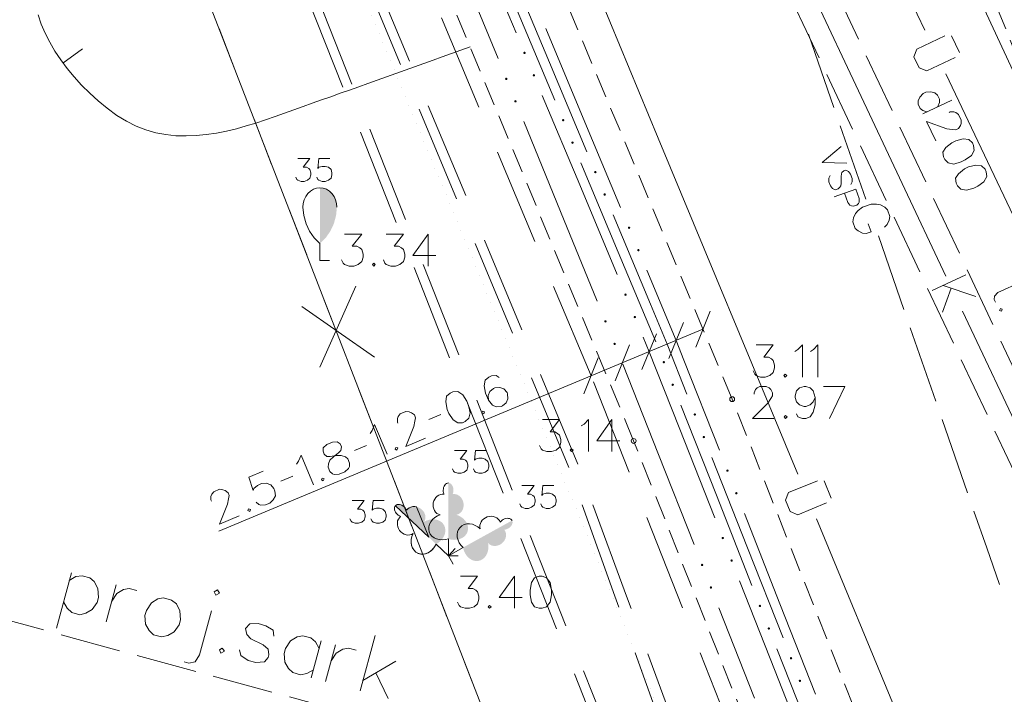
# Model space of a CAD drawing. Extents: x 505733724 to 506031725, y 310089559 to 310503092.
# Drawn here: x 505912695 to 505932984, y 310465218 to 310479120 of the extents above; entities that cross this region are included whole.
import ezdxf

# ---------------------------------------------------------------- set-up
doc = ezdxf.new("R2010")
doc.units = 0
doc.header["$MEASUREMENT"] = 0
for name, pattern in [('1', [200, 0, -200]), ('2', [750, 500, -250]), ('3', [1625, 1250, -375]), ('4', [2000, 1000, -500, 0, -500]), ('TEL_KAB', [3000, 2000, -1000])]:
    doc.linetypes.add(name, pattern=pattern)
for name, color, linetype, lineweight in [('AIZSARGJOSLAS_Pen_No__1', 1, 'Continuous', 18), ('AUGSTSPR_Pen_No__62', 62, 'Continuous', 18), ('AUGSTUMI_Pen_No__7', 7, 'Continuous', 18), ('CELI_Pen_No__212', 212, 'Continuous', 18), ('GAZE_Pen_No__1', 1, 'Continuous', 18), ('KOKI_Pen_No__3', 3, 'Continuous', 18), ('PIESAISTES_Pen_No__62', 62, 'Continuous', 18), ('RELJEFS_Pen_No__32', 32, 'Continuous', 18), ('ROB_UZM_Pen_No__4', 4, 'Continuous', 18), ('SK_Pen_No__32', 32, 'Continuous', 18), ('TEL_KAB_Pen_No__5', 5, 'Continuous', 18), ('TEL_KAB_Pen_No__62', 62, 'Continuous', 18), ('UV_Pen_No__120', 120, 'Continuous', 18)]:
    doc.layers.add(name, color=color, linetype=linetype, lineweight=lineweight)

msp = doc.modelspace()

# ---------------------------------------------------------------- hatches: boundary and pattern name
at = {"layer": 'AUGSTSPR_Pen_No__62', "linetype": 'Continuous'}
for points in [[(505923122, 310478436, 1), (505923072, 310478436, 1)], [(505923315, 310477975, 1), (505923265, 310477975, 1)], [(505922746, 310477901, 1), (505922696, 310477901, 1)], [(505922935, 310477439, 1), (505922885, 310477439, 1)], [(505923918, 310477049, 1), (505923868, 310477049, 1)], [(505924111, 310476587, 1), (505924061, 310476587, 1)], [(505924581, 310475979, 1), (505924531, 310475979, 1)], [(505924774, 310475518, 1), (505924724, 310475518, 1)], [(505925277, 310474833, 1), (505925227, 310474833, 1)], [(505925469, 310474371, 1), (505925419, 310474371, 1)], [(505925203, 310473453, 1), (505925153, 310473453, 1)], [(505924790, 310472903, 1), (505924740, 310472903, 1)], [(505925395, 310472992, 1), (505925345, 310472992, 1)], [(505924979, 310472440, 1), (505924929, 310472440, 1)], [(505925993, 310472063, 1), (505925943, 310472063, 1)], [(505926176, 310471598, 1), (505926126, 310471598, 1)], [(505926633, 310470984, 1), (505926583, 310470984, 1)], [(505926817, 310470519, 1), (505926767, 310470519, 1)], [(505927304, 310469828, 1), (505927254, 310469828, 1)], [(505927487, 310469363, 1), (505927437, 310469363, 1)], [(505927207, 310468439, 1), (505927157, 310468439, 1)], [(505926781, 310467884, 1), (505926731, 310467884, 1)], [(505927390, 310467974, 1), (505927340, 310467974, 1)], [(505926964, 310467419, 1), (505926914, 310467419, 1)], [(505927973, 310467040, 1), (505927923, 310467040, 1)], [(505928157, 310466575, 1), (505928107, 310466575, 1)], [(505928614, 310465961, 1), (505928564, 310465961, 1)], [(505928797, 310465496, 1), (505928747, 310465496, 1)]]:
    msp.add_hatch(color=256, dxfattribs=at).paths.add_polyline_path(points, flags=0)
at = {"layer": 'KOKI_Pen_No__3', "linetype": 'Continuous'}
for points in [[(505918882, 310475656), (505918882, 310474508), (505918999, 310474622), (505919095, 310474759), (505919168, 310474914), (505919214, 310475082), (505919232, 310475256), (505919227, 310475325), (505919211, 310475393), (505919185, 310475456), (505919150, 310475513), (505919107, 310475562), (505919057, 310475602), (505919002, 310475632), (505918943, 310475650)], [(505921528, 310469575), (505921528, 310468422), (505921583, 310468407), (505921639, 310468401), (505921694, 310468403), (505921747, 310468413), (505921795, 310468431), (505921839, 310468456), (505921875, 310468488), (505921903, 310468526), (505921923, 310468568), (505921933, 310468613), (505921933, 310468660), (505921923, 310468707), (505921904, 310468753), (505921876, 310468796), (505921840, 310468835), (505921796, 310468869), (505921748, 310468897), (505921695, 310468918), (505921726, 310468927), (505921755, 310468942), (505921781, 310468963), (505921804, 310468989), (505921821, 310469019), (505921834, 310469053), (505921841, 310469089), (505921843, 310469126), (505921839, 310469164), (505921830, 310469200), (505921815, 310469234), (505921795, 310469265), (505921772, 310469292), (505921744, 310469314), (505921714, 310469331), (505921682, 310469341), (505921650, 310469345), (505921618, 310469343), (505921617, 310469344), (505921625, 310469367), (505921631, 310469393), (505921634, 310469419), (505921633, 310469446), (505921628, 310469472), (505921621, 310469496), (505921610, 310469519), (505921597, 310469538), (505921582, 310469554), (505921565, 310469565), (505921547, 310469573)], [(505920438, 310469105), (505921276, 310468313), (505921324, 310468343), (505921367, 310468379), (505921404, 310468421), (505921433, 310468466), (505921453, 310468514), (505921464, 310468563), (505921466, 310468611), (505921458, 310468657), (505921441, 310468700), (505921415, 310468739), (505921381, 310468771), (505921340, 310468796), (505921294, 310468814), (505921243, 310468823), (505921189, 310468824), (505921135, 310468816), (505921081, 310468799), (505921030, 310468775), (505921045, 310468804), (505921054, 310468836), (505921057, 310468869), (505921053, 310468903), (505921043, 310468937), (505921028, 310468969), (505921006, 310468999), (505920981, 310469026), (505920951, 310469049), (505920918, 310469067), (505920883, 310469080), (505920847, 310469087), (505920811, 310469088), (505920776, 310469083), (505920743, 310469073), (505920714, 310469057), (505920689, 310469036), (505920668, 310469011), (505920667, 310469011), (505920656, 310469033), (505920641, 310469055), (505920624, 310469075), (505920604, 310469093), (505920582, 310469107), (505920559, 310469119), (505920535, 310469127), (505920512, 310469130), (505920490, 310469130), (505920470, 310469126), (505920453, 310469117)], [(505922841, 310468800), (505921832, 310468243), (505921845, 310468188), (505921867, 310468136), (505921895, 310468088), (505921929, 310468047), (505921969, 310468013), (505922012, 310467987), (505922057, 310467971), (505922104, 310467964), (505922150, 310467968), (505922195, 310467981), (505922236, 310468003), (505922272, 310468035), (505922303, 310468074), (505922327, 310468119), (505922344, 310468170), (505922353, 310468224), (505922354, 310468280), (505922347, 310468336), (505922369, 310468313), (505922397, 310468295), (505922428, 310468283), (505922461, 310468276), (505922496, 310468275), (505922532, 310468280), (505922567, 310468291), (505922601, 310468307), (505922631, 310468329), (505922659, 310468355), (505922681, 310468384), (505922699, 310468416), (505922711, 310468450), (505922717, 310468485), (505922717, 310468519), (505922711, 310468552), (505922699, 310468582), (505922681, 310468609), (505922681, 310468611), (505922706, 310468614), (505922731, 310468622), (505922756, 310468632), (505922779, 310468646), (505922799, 310468662), (505922817, 310468681), (505922832, 310468701), (505922842, 310468722), (505922849, 310468743), (505922851, 310468763), (505922848, 310468782)]]:
    msp.add_hatch(color=256, dxfattribs=at).paths.add_polyline_path(points, flags=0)

# ---------------------------------------------------------------- linework, layer by layer
at = {"layer": 'AIZSARGJOSLAS_Pen_No__1', "linetype": 'Continuous'}
for p, q in [((505911745, 310491991), (505922595, 310463984)), ((505919623, 310473630), (505918881, 310471960)), ((505918510, 310473213), (505920007, 310472164))]:
    msp.add_line(p, q, dxfattribs=at)
at = {"layer": 'AIZSARGJOSLAS_Pen_No__1', "linetype": '3'}
msp.add_line((505922595, 310463984), (505912048, 310466854), dxfattribs=at)
at = {"layer": 'AIZSARGJOSLAS_Pen_No__1', "linetype": 'Continuous', "flags": 128}
for points in [[(505913762, 310467722), (505913452, 310466582)], [(505913718, 310467560), (505913853, 310467646), (505913980, 310467662), (505914142, 310467618), (505914233, 310467542), (505914307, 310467400), (505914317, 310467214), (505914289, 310467109), (505914188, 310466963), (505914055, 310466887), (505913935, 310466859), (505913773, 310466903), (505913675, 310466991), (505913599, 310467123)], [(505914683, 310467471), (505914476, 310466711)], [(505914593, 310467139), (505914696, 310467294), (505914832, 310467380), (505914949, 310467399), (505915110, 310467355)], [(505916649, 310466936), (505916403, 310466034), (505916312, 310465885), (505916182, 310465859), (505916087, 310465885)], [(505917935, 310466413), (505917918, 310466540), (505917770, 310466631), (505917608, 310466675), (505917434, 310466671), (505917346, 310466573), (505917374, 310466453), (505917461, 310466358), (505917714, 310466238), (505917812, 310466150), (505917831, 310466033), (505917816, 310465976), (505917740, 310465884), (505917563, 310465871), (505917401, 310465915), (505917255, 310466016), (505917227, 310466136)], [(505918865, 310466159), (505918792, 310466302), (505918691, 310466380), (505918529, 310466424), (505918412, 310466405), (505918276, 310466320), (505918173, 310466164), (505918145, 310466060), (505918158, 310465883), (505918234, 310465750), (505918323, 310465665), (505918484, 310465621), (505918613, 310465647), (505918746, 310465723)], [(505920019, 310466427), (505919709, 310465287)], [(505918909, 310466321), (505918702, 310465561)], [(505919204, 310466241), (505918997, 310465481)], [(505919113, 310465908), (505919217, 310466064), (505919352, 310466149), (505919470, 310466168), (505919631, 310466125)], [(505920448, 310465902), (505919769, 310465506)], [(505920034, 310465658), (505920288, 310465130)]]:
    msp.add_lwpolyline(points, dxfattribs=at)
for points in [[(505915661, 310467205), (505915544, 310467186), (505915408, 310467100), (505915305, 310466945), (505915276, 310466840), (505915289, 310466663), (505915365, 310466531), (505915454, 310466445), (505915616, 310466401), (505915745, 310466427), (505915878, 310466503), (505915979, 310466649), (505916008, 310466754), (505915997, 310466940), (505915924, 310467082), (505915823, 310467161)], [(505916705, 310467329), (505916737, 310467259), (505916809, 310467300), (505916768, 310467373)], [(505916869, 310466172), (505916809, 310466138), (505916841, 310466068), (505916913, 310466109)]]:
    msp.add_lwpolyline(points, close=True, dxfattribs=at)
at = {"layer": 'AUGSTSPR_Pen_No__62', "linetype": 'Continuous'}
for p, q in [((505922153, 310480697), (505922924, 310478852)), ((505921794, 310480169), (505922551, 310478318)), ((505923612, 310478240), (505922842, 310480086)), ((505923720, 310477464), (505922949, 310479310)), ((505924308, 310477093), (505923537, 310478939)), ((505924383, 310476394), (505923612, 310478240)), ((505923463, 310477560), (505924234, 310475714)), ((505923080, 310477022), (505923837, 310475171)), ((505925078, 310475248), (505924308, 310477093)), ((505925030, 310474327), (505924259, 310476172)), ((505924234, 310475714), (505925004, 310473869)), ((505923837, 310475171), (505924594, 310473319)), ((505925693, 310473257), (505924922, 310475102)), ((505925800, 310472481), (505925030, 310474327)), ((505926221, 310472511), (505925618, 310473956)), ((505926037, 310472434), (505925693, 310473257)), ((505925544, 310472577), (505925668, 310472279)), ((505926380, 310472107), (505926221, 310472511)), ((505925668, 310472279), (505926283, 310470718)), ((505926443, 310471403), (505926037, 310472434)), ((505927114, 310470247), (505926380, 310472107)), ((505925124, 310472023), (505925857, 310470163)), ((505927050, 310469319), (505926316, 310471180)), ((505926283, 310470718), (505927017, 310468858)), ((505925857, 310470163), (505926591, 310468302)), ((505927690, 310468240), (505926957, 310470101)), ((505927783, 310467458), (505927050, 310469319)), ((505928361, 310467084), (505927627, 310468944)), ((505928424, 310466379), (505927690, 310468240)), ((505927530, 310467555), (505928264, 310465695)), ((505927104, 310467000), (505927838, 310465139)), ((505929095, 310465223), (505928361, 310467084)), ((505929031, 310464295), (505928297, 310466156)), ((505928264, 310465695), (505928997, 310463834))]:
    msp.add_line(p, q, dxfattribs=at)
at = {"layer": 'AUGSTUMI_Pen_No__7', "linetype": 'Continuous', "flags": 128}
for points in [[(505919389, 310474704), (505919742, 310474704), (505919549, 310474451), (505919643, 310474451), (505919704, 310474418), (505919742, 310474385), (505919770, 310474291), (505919770, 310474230), (505919742, 310474137), (505919670, 310474076), (505919577, 310474043), (505919483, 310474043), (505919389, 310474076), (505919362, 310474104), (505919329, 310474170)], [(505920249, 310474704), (505920602, 310474704), (505920409, 310474451), (505920503, 310474451), (505920563, 310474418), (505920602, 310474385), (505920629, 310474291), (505920629, 310474230), (505920602, 310474137), (505920530, 310474076), (505920437, 310474043), (505920343, 310474043), (505920249, 310474076), (505920222, 310474104), (505920189, 310474170)], [(505921109, 310474704), (505920795, 310474263), (505921269, 310474263)], [(505921109, 310474704), (505921109, 310474043)], [(505927869, 310472417), (505928222, 310472417), (505928029, 310472164), (505928123, 310472164), (505928184, 310472131), (505928222, 310472098), (505928250, 310472004), (505928250, 310471943), (505928222, 310471849), (505928151, 310471789), (505928057, 310471756), (505927963, 310471756), (505927869, 310471789), (505927842, 310471816), (505927809, 310471883)], [(505928669, 310472285), (505928729, 310472323), (505928823, 310472417), (505928823, 310471756)], [(505928988, 310472285), (505929049, 310472323), (505929143, 310472417), (505929143, 310471756)], [(505927828, 310471404), (505927828, 310471432), (505927856, 310471498), (505927889, 310471531), (505927949, 310471564), (505928076, 310471564), (505928137, 310471531), (505928170, 310471498), (505928208, 310471432), (505928208, 310471371), (505928170, 310471311), (505928109, 310471217), (505927795, 310470903), (505928236, 310470903)], [(505929085, 310471338), (505929046, 310471245), (505928986, 310471184), (505928892, 310471151), (505928859, 310471151), (505928765, 310471184), (505928704, 310471245), (505928671, 310471338), (505928671, 310471371), (505928704, 310471471), (505928765, 310471531), (505928859, 310471564), (505928892, 310471564), (505928986, 310471531), (505929046, 310471471), (505929085, 310471338), (505929085, 310471184), (505929046, 310471030), (505928986, 310470936), (505928892, 310470903), (505928826, 310470903), (505928732, 310470936), (505928704, 310470997)], [(505929256, 310471564), (505929697, 310471564)], [(505929697, 310471564), (505929382, 310470903)], [(505923466, 310470880), (505923818, 310470880), (505923626, 310470627), (505923719, 310470627), (505923780, 310470594), (505923818, 310470561), (505923846, 310470467), (505923846, 310470406), (505923818, 310470313), (505923747, 310470252), (505923653, 310470219), (505923559, 310470219), (505923466, 310470252), (505923438, 310470280), (505923405, 310470346)], [(505924265, 310470748), (505924326, 310470787), (505924419, 310470880), (505924419, 310470219)], [(505924899, 310470880), (505924585, 310470439), (505925059, 310470439)], [(505924899, 310470880), (505924899, 310470219)], [(505921778, 310467651), (505922130, 310467651), (505921937, 310467397), (505922031, 310467397), (505922092, 310467364), (505922130, 310467331), (505922158, 310467238), (505922158, 310467177), (505922130, 310467083), (505922059, 310467023), (505921965, 310466990), (505921871, 310466990), (505921778, 310467023), (505921750, 310467050), (505921717, 310467116)], [(505922891, 310467651), (505922577, 310467210), (505923051, 310467210)], [(505922891, 310467651), (505922891, 310466990)]]:
    msp.add_lwpolyline(points, dxfattribs=at)
for points in [[(505919990, 310474104), (505919963, 310474076), (505919990, 310474043), (505920023, 310474076)], [(505928470, 310471816), (505928443, 310471789), (505928470, 310471756), (505928503, 310471789)], [(505928473, 310470963), (505928445, 310470936), (505928473, 310470903), (505928506, 310470936)], [(505924066, 310470280), (505924039, 310470252), (505924066, 310470219), (505924100, 310470252)], [(505923398, 310467651), (505923304, 310467618), (505923244, 310467519), (505923211, 310467364), (505923211, 310467271), (505923244, 310467116), (505923304, 310467023), (505923398, 310466990), (505923459, 310466990), (505923552, 310467023), (505923624, 310467116), (505923652, 310467271), (505923652, 310467364), (505923624, 310467519), (505923552, 310467618), (505923459, 310467651)], [(505922378, 310467050), (505922351, 310467023), (505922378, 310466990), (505922411, 310467023)]]:
    msp.add_lwpolyline(points, close=True, dxfattribs=at)
at = {"layer": 'AUGSTUMI_Pen_No__7', "linetype": 'Continuous'}
for centre in [(505927377, 310471300), (505925346, 310470440)]:
    msp.add_circle(centre, 50, dxfattribs=at)
at = {"layer": 'CELI_Pen_No__212', "linetype": '2'}
for p, q in [((505927377, 310471300), (505919060, 310491219)), ((505925346, 310470440), (505917403, 310489586)), ((505937209, 310468493), (505932513, 310480173)), ((505934829, 310452411), (505927377, 310471300)), ((505932914, 310451409), (505925346, 310470440))]:
    msp.add_line(p, q, dxfattribs=at)
at = {"layer": 'GAZE_Pen_No__1', "linetype": 'Continuous'}
for p, q in [((505928947, 310478819), (505929472, 310477308)), ((505929603, 310476930), (505930128, 310475419)), ((505929620, 310476505), (505929233, 310476179)), ((505929738, 310476163), (505929233, 310476179)), ((505929628, 310475941), (505929621, 310475889)), ((505929639, 310475970), (505929628, 310475941)), ((505929676, 310476008), (505929639, 310475970)), ((505929717, 310476022), (505929676, 310476008)), ((505929773, 310475991), (505929717, 310476022)), ((505929817, 310475936), (505929773, 310475991)), ((505929847, 310475850), (505929817, 310475936)), ((505929371, 310475852), (505929397, 310475911)), ((505929371, 310475781), (505929371, 310475852)), ((505929401, 310475695), (505929371, 310475781)), ((505929624, 310475748), (505929612, 310475698)), ((505929621, 310475889), (505929624, 310475748)), ((505929820, 310475724), (505929847, 310475779)), ((505929847, 310475779), (505929847, 310475850)), ((505929445, 310475640), (505929401, 310475695)), ((505929500, 310475613), (505929445, 310475640)), ((505929924, 310475627), (505929478, 310475472)), ((505929563, 310475635), (505929500, 310475613)), ((505929598, 310475668), (505929563, 310475635)), ((505929612, 310475698), (505929598, 310475668)), ((505929761, 310475354), (505929694, 310475547)), ((505929924, 310475627), (505929992, 310475434)), ((505929802, 310475297), (505929761, 310475354)), ((505929980, 310475334), (505929942, 310475300)), ((505929991, 310475363), (505929980, 310475334)), ((505929992, 310475434), (505929991, 310475363)), ((505930239, 310475319), (505930060, 310475257)), ((505930352, 310475319), (505930239, 310475319)), ((505930430, 310475306), (505930352, 310475319)), ((505929832, 310475282), (505929802, 310475297)), ((505929879, 310475278), (505929832, 310475282)), ((505929918, 310475128), (505929878, 310475034)), ((505929942, 310475300), (505929879, 310475278)), ((505929972, 310475187), (505929918, 310475128)), ((505930060, 310475257), (505929972, 310475187)), ((505930520, 310475257), (505930430, 310475306)), ((505930579, 310475204), (505930520, 310475257)), ((505930626, 310475067), (505930579, 310475204)), ((505929878, 310475034), (505929865, 310474956)), ((505929865, 310474956), (505929912, 310474819)), ((505930180, 310474912), (505930238, 310474746)), ((505930571, 310474901), (505930613, 310474989)), ((505930613, 310474989), (505930626, 310475067)), ((505929912, 310474819), (505929971, 310474766)), ((505929971, 310474766), (505930059, 310474724)), ((505930059, 310474724), (505930137, 310474711)), ((505930137, 310474711), (505930238, 310474746)), ((505930518, 310474843), (505930571, 310474901)), ((505930390, 310474663), (505930915, 310473151)), ((505931046, 310472773), (505931571, 310471262)), ((505931702, 310470884), (505932227, 310469373)), ((505932358, 310468995), (505932621, 310468239)), ((505932621, 310468239), (505932883, 310467483))]:
    msp.add_line(p, q, dxfattribs=at)
at = {"layer": 'KOKI_Pen_No__3', "linetype": 'Continuous'}
for p, q in [((505918882, 310474508), (505918882, 310474156)), ((505918882, 310474156), (505919082, 310474156)), ((505921528, 310468422), (505921528, 310468075)), ((505921276, 310468313), (505921528, 310468075)), ((505921832, 310468243), (505921528, 310468075)), ((505921528, 310468075), (505921665, 310468220)), ((505921528, 310468075), (505921728, 310468075)), ((505921528, 310468075), (505921625, 310467900))]:
    msp.add_line(p, q, dxfattribs=at)
at = {"layer": 'KOKI_Pen_No__3', "linetype": 'Continuous', "flags": 128}
for points in [[(505918425, 310476259), (505918677, 310476259), (505918539, 310476078), (505918606, 310476078), (505918650, 310476055), (505918677, 310476031), (505918697, 310475964), (505918697, 310475921), (505918677, 310475854), (505918626, 310475811), (505918559, 310475787), (505918492, 310475787), (505918425, 310475811), (505918406, 310475830), (505918382, 310475878)], [(505919083, 310476259), (505918858, 310476259), (505918839, 310476055), (505918858, 310476078), (505918925, 310476098), (505918992, 310476098), (505919059, 310476078), (505919110, 310476031), (505919130, 310475964), (505919130, 310475921), (505919110, 310475854), (505919059, 310475811), (505918992, 310475787), (505918925, 310475787), (505918858, 310475811), (505918839, 310475830), (505918815, 310475878)], [(505918882, 310475656), (505918814, 310475648), (505918748, 310475626), (505918688, 310475589), (505918635, 310475539), (505918591, 310475478), (505918559, 310475409), (505918539, 310475334), (505918532, 310475256)], [(505918882, 310475656), (505918950, 310475648), (505919016, 310475626), (505919076, 310475589), (505919129, 310475539), (505919173, 310475478), (505919205, 310475409), (505919225, 310475334), (505919232, 310475256)], [(505918532, 310475256), (505918550, 310475082), (505918596, 310474914), (505918669, 310474759), (505918765, 310474622), (505918882, 310474508)], [(505921655, 310470245), (505921907, 310470245), (505921769, 310470064), (505921836, 310470064), (505921880, 310470041), (505921907, 310470017), (505921927, 310469950), (505921927, 310469907), (505921907, 310469840), (505921856, 310469797), (505921789, 310469773), (505921722, 310469773), (505921655, 310469797), (505921636, 310469816), (505921612, 310469864)], [(505922313, 310470245), (505922088, 310470245), (505922069, 310470041), (505922088, 310470064), (505922155, 310470084), (505922222, 310470084), (505922289, 310470064), (505922340, 310470017), (505922360, 310469950), (505922360, 310469907), (505922340, 310469840), (505922289, 310469797), (505922222, 310469773), (505922155, 310469773), (505922088, 310469797), (505922069, 310469816), (505922045, 310469864)], [(505921439, 310469344), (505921430, 310469369), (505921424, 310469397), (505921422, 310469426), (505921425, 310469455), (505921431, 310469483), (505921441, 310469509), (505921454, 310469531), (505921470, 310469550), (505921488, 310469564), (505921507, 310469572), (505921528, 310469575)], [(505923043, 310469522), (505923295, 310469522), (505923157, 310469341), (505923224, 310469341), (505923268, 310469318), (505923295, 310469294), (505923315, 310469227), (505923315, 310469184), (505923295, 310469117), (505923244, 310469074), (505923177, 310469050), (505923110, 310469050), (505923043, 310469074), (505923024, 310469093), (505923000, 310469141)], [(505923701, 310469522), (505923476, 310469522), (505923457, 310469318), (505923476, 310469341), (505923543, 310469361), (505923610, 310469361), (505923677, 310469341), (505923728, 310469294), (505923748, 310469227), (505923748, 310469184), (505923728, 310469117), (505923677, 310469074), (505923610, 310469050), (505923543, 310469050), (505923476, 310469074), (505923457, 310469093), (505923433, 310469141)], [(505921361, 310468918), (505921326, 310468928), (505921294, 310468947), (505921266, 310468972), (505921243, 310469004), (505921226, 310469040), (505921216, 310469080), (505921213, 310469121), (505921217, 310469164), (505921228, 310469204), (505921246, 310469242), (505921269, 310469276), (505921298, 310469304), (505921330, 310469325), (505921365, 310469339), (505921402, 310469345), (505921438, 310469343)], [(505919544, 310469214), (505919796, 310469214), (505919658, 310469033), (505919725, 310469033), (505919769, 310469010), (505919796, 310468986), (505919816, 310468919), (505919816, 310468876), (505919796, 310468809), (505919745, 310468766), (505919678, 310468742), (505919611, 310468742), (505919544, 310468766), (505919525, 310468785), (505919501, 310468833)], [(505920202, 310469214), (505919977, 310469214), (505919958, 310469010), (505919977, 310469033), (505920044, 310469053), (505920111, 310469053), (505920178, 310469033), (505920229, 310468986), (505920249, 310468919), (505920249, 310468876), (505920229, 310468809), (505920178, 310468766), (505920111, 310468742), (505920044, 310468742), (505919977, 310468766), (505919958, 310468785), (505919934, 310468833)], [(505920545, 310468882), (505920520, 310468893), (505920496, 310468908), (505920473, 310468927), (505920454, 310468948), (505920438, 310468972), (505920426, 310468996), (505920418, 310469021), (505920416, 310469046), (505920419, 310469068), (505920426, 310469088), (505920438, 310469105)], [(505920545, 310468882), (505920520, 310468893), (505920496, 310468908), (505920473, 310468927), (505920454, 310468948), (505920438, 310468972), (505920426, 310468996), (505920418, 310469021), (505920416, 310469046), (505920419, 310469068), (505920426, 310469088), (505920438, 310469105)], [(505920667, 310469011), (505920655, 310469035), (505920638, 310469059), (505920618, 310469080), (505920596, 310469098), (505920571, 310469113), (505920546, 310469124), (505920521, 310469129), (505920496, 310469130), (505920474, 310469127), (505920454, 310469118), (505920438, 310469105)], [(505920438, 310469105), (505921124, 310468456)], [(505920875, 310469082), (505920834, 310469088), (505920794, 310469087), (505920756, 310469078), (505920721, 310469062), (505920692, 310469039), (505920668, 310469011)], [(505921124, 310468456), (505920875, 310469082)], [(505920801, 310468533), (505920769, 310468514), (505920734, 310468504), (505920696, 310468501), (505920657, 310468506), (505920619, 310468518), (505920583, 310468538), (505920551, 310468565), (505920523, 310468597), (505920501, 310468633), (505920486, 310468671), (505920477, 310468712), (505920477, 310468752), (505920483, 310468790), (505920498, 310468825), (505920518, 310468856), (505920545, 310468881)], [(505920801, 310468533), (505920769, 310468514), (505920734, 310468504), (505920696, 310468501), (505920657, 310468506), (505920619, 310468518), (505920583, 310468538), (505920551, 310468565), (505920523, 310468597), (505920501, 310468633), (505920486, 310468671), (505920477, 310468712), (505920477, 310468752), (505920483, 310468790), (505920498, 310468825), (505920518, 310468856), (505920545, 310468881)], [(505920668, 310469011), (505920667, 310469011)], [(505921361, 310468918), (505921302, 310468894), (505921248, 310468861), (505921202, 310468821), (505921165, 310468775), (505921139, 310468724), (505921125, 310468672), (505921123, 310468619), (505921133, 310468568), (505921156, 310468521), (505921189, 310468480), (505921233, 310468446), (505921284, 310468421), (505921342, 310468406), (505921403, 310468401), (505921466, 310468406), (505921528, 310468422)], [(505922185, 310468629), (505922177, 310468664), (505922178, 310468701), (505922187, 310468738), (505922203, 310468773), (505922227, 310468806), (505922257, 310468834), (505922292, 310468857), (505922330, 310468874), (505922372, 310468884), (505922413, 310468887), (505922454, 310468882), (505922493, 310468871), (505922527, 310468853), (505922556, 310468828), (505922579, 310468799), (505922594, 310468766)], [(505922596, 310468766), (505922614, 310468787), (505922635, 310468805), (505922660, 310468821), (505922686, 310468833), (505922714, 310468841), (505922741, 310468845), (505922767, 310468844), (505922791, 310468839), (505922812, 310468830), (505922829, 310468817), (505922841, 310468800)], [(505922185, 310468629), (505922136, 310468669), (505922081, 310468700), (505922024, 310468721), (505921965, 310468731), (505921908, 310468729), (505921855, 310468717), (505921808, 310468693), (505921769, 310468659), (505921738, 310468616), (505921719, 310468567), (505921710, 310468513), (505921713, 310468455), (505921727, 310468398), (505921753, 310468341), (505921788, 310468289), (505921832, 310468243)], [(505920801, 310468533), (505920777, 310468473), (505920764, 310468412), (505920762, 310468351), (505920770, 310468292), (505920789, 310468238), (505920817, 310468192), (505920854, 310468154), (505920899, 310468127), (505920948, 310468111), (505921001, 310468107), (505921056, 310468115), (505921109, 310468136), (505921160, 310468167), (505921206, 310468208), (505921245, 310468258), (505921276, 310468313)], [(505920801, 310468533), (505920777, 310468472), (505920764, 310468409), (505920762, 310468347), (505920771, 310468287), (505920791, 310468233), (505920821, 310468187), (505920860, 310468149), (505920907, 310468123), (505920958, 310468109), (505921013, 310468108), (505921068, 310468119), (505921122, 310468142), (505921173, 310468177), (505921218, 310468222)]]:
    msp.add_lwpolyline(points, dxfattribs=at)
at = {"layer": 'PIESAISTES_Pen_No__62', "linetype": 'Continuous'}
for p, q in [((505926925, 310473113), (505926625, 310472371)), ((505926372, 310472881), (505926071, 310472140)), ((505916799, 310468577), (505926775, 310472742)), ((505925818, 310472650), (505925517, 310471909)), ((505925264, 310472419), (505924964, 310471678)), ((505924618, 310472149), (505924318, 310471408))]:
    msp.add_line(p, q, dxfattribs=at)
at = {"layer": 'PIESAISTES_Pen_No__62', "linetype": 'Continuous', "flags": 128}
for points in [[(505922573, 310471745), (505922514, 310471786), (505922415, 310471781), (505922359, 310471757), (505922285, 310471691), (505922267, 310471576), (505922296, 310471421), (505922356, 310471278), (505922435, 310471174), (505922514, 310471141), (505922613, 310471147), (505922644, 310471160), (505922718, 310471226), (505922755, 310471308), (505922750, 310471407), (505922737, 310471438), (505922670, 310471511), (505922586, 310471542), (505922487, 310471536), (505922456, 310471523), (505922383, 310471457), (505922350, 310471378), (505922356, 310471278)], [(505920487, 310470803), (505920477, 310470828), (505920477, 310470900), (505920495, 310470943), (505920538, 310470997), (505920655, 310471046), (505920723, 310471039), (505920767, 310471021), (505920828, 310470975), (505920851, 310470919), (505920839, 310470848), (505920819, 310470738), (505920650, 310470327), (505921057, 310470497)], [(505921123, 310470883), (505921372, 310470987)], [(505919917, 310470595), (505919958, 310470654), (505920009, 310470776), (505920264, 310470166)], [(505919592, 310470244), (505919841, 310470348)], [(505918402, 310469962), (505918443, 310470021), (505918493, 310470143), (505918748, 310469533)], [(505917710, 310469816), (505917420, 310469695), (505917505, 310469420), (505917518, 310469461), (505917593, 310469523), (505917680, 310469559), (505917777, 310469570), (505917869, 310469536), (505917930, 310469460), (505917953, 310469404), (505917964, 310469307), (505917921, 310469224), (505917848, 310469157), (505917761, 310469121), (505917662, 310469115), (505917626, 310469130), (505917570, 310469179)], [(505918076, 310469611), (505918325, 310469715)], [(505916647, 310469199), (505916637, 310469225), (505916637, 310469297), (505916654, 310469340), (505916698, 310469394), (505916815, 310469443), (505916883, 310469435), (505916927, 310469418), (505916988, 310469371), (505917011, 310469316), (505916999, 310469245), (505916979, 310469135), (505916810, 310468724), (505917217, 310468894)]]:
    msp.add_lwpolyline(points, dxfattribs=at)
for points in [[(505921565, 310471426), (505921491, 310471359), (505921474, 310471245), (505921503, 310471089), (505921539, 310471003), (505921629, 310470873), (505921721, 310470810), (505921820, 310470816), (505921876, 310470839), (505921950, 310470906), (505921980, 310471020), (505921946, 310471173), (505921910, 310471259), (505921825, 310471391), (505921720, 310471455), (505921621, 310471449)], [(505922234, 310471054), (505922219, 310471018), (505922257, 310470998), (505922275, 310471042)], [(505919022, 310470364), (505918948, 310470298), (505918946, 310470231), (505918972, 310470170), (505919023, 310470120), (505919094, 310470120), (505919219, 310470136), (505919318, 310470141), (505919408, 310470113), (505919456, 310470068), (505919493, 310469981), (505919493, 310469910), (505919468, 310469869), (505919394, 310469803), (505919277, 310469754), (505919178, 310469748), (505919142, 310469763), (505919086, 310469811), (505919050, 310469898), (505919057, 310469967), (505919089, 310470046), (505919163, 310470113), (505919267, 310470192), (505919313, 310470241), (505919323, 310470317), (505919297, 310470378), (505919238, 310470419), (505919139, 310470413)], [(505920444, 310470307), (505920429, 310470271), (505920467, 310470251), (505920485, 310470294)], [(505918928, 310469674), (505918913, 310469638), (505918951, 310469618), (505918969, 310469661)], [(505917412, 310469041), (505917397, 310469005), (505917436, 310468985), (505917453, 310469028)]]:
    msp.add_lwpolyline(points, close=True, dxfattribs=at)
at = {"layer": 'RELJEFS_Pen_No__32', "linetype": 'Continuous'}
msp.add_line((505913989, 310478523), (505913586, 310478227), dxfattribs=at)
at = {"layer": 'RELJEFS_Pen_No__32', "linetype": 'Continuous', "flags": 128}
msp.add_lwpolyline([(505913076, 310479221), (505913141, 310479030), (505913220, 310478841), (505913314, 310478655), (505913420, 310478471), (505913540, 310478291), (505913672, 310478114), (505913816, 310477941), (505913972, 310477772), (505914138, 310477608), (505914315, 310477448), (505914501, 310477294), (505914695, 310477148), (505914893, 310477026), (505915094, 310476927), (505915297, 310476849), (505915502, 310476791), (505915708, 310476752), (505915916, 310476730), (505916124, 310476724), (505916332, 310476731), (505916540, 310476752), (505916748, 310476783), (505916955, 310476825), (505917160, 310476874), (505917363, 310476930), (505917564, 310476991), (505917762, 310477057), (505917958, 310477124), (505918150, 310477192), (505918341, 310477261), (505918533, 310477329), (505918724, 310477398), (505918915, 310477466), (505919107, 310477534), (505919298, 310477603), (505919490, 310477671), (505919681, 310477739), (505919872, 310477808), (505920064, 310477876), (505920255, 310477944), (505920446, 310478013), (505920638, 310478081), (505920829, 310478149), (505921021, 310478218), (505921212, 310478286), (505921403, 310478354), (505921595, 310478423), (505921786, 310478491), (505921978, 310478559)], dxfattribs=at)
at = {"layer": 'ROB_UZM_Pen_No__4', "linetype": '1'}
msp.add_line((505971588, 310354400), (505913996, 310493600), dxfattribs=at)
at = {"layer": 'ROB_UZM_Pen_No__4', "linetype": '4'}
msp.add_line((505911745, 310491991), (505933287, 310436384), dxfattribs=at)
at = {"layer": 'SK_Pen_No__32', "linetype": '3'}
for p, q in [((505934136, 310469896), (505920701, 310498405)), ((505933322, 310469512), (505919887, 310498021))]:
    msp.add_line(p, q, dxfattribs=at)
at = {"layer": 'SK_Pen_No__32', "linetype": 'Continuous'}
for p, q in [((505931781, 310473837), (505928584, 310480622)), ((505932188, 310473863), (505931500, 310473539)), ((505931890, 310473589), (505931711, 310473091)), ((505931723, 310473644), (505932399, 310473416)), ((505933729, 310469704), (505932123, 310473114))]:
    msp.add_line(p, q, dxfattribs=at)
at = {"layer": 'SK_Pen_No__32', "linetype": 'Continuous', "flags": 128}
msp.add_lwpolyline([(505933337, 310473721), (505932852, 310473496), (505932781, 310473426), (505932777, 310473357), (505932803, 310473302)], dxfattribs=at)
msp.add_lwpolyline([(505932939, 310473153), (505932902, 310473166), (505932884, 310473127), (505932928, 310473111)], close=True, dxfattribs=at)
at = {"layer": 'TEL_KAB_Pen_No__5', "linetype": 'TEL_KAB'}
for p, q in [((505924197, 310469962), (505916876, 310487496)), ((505924009, 310469894), (505916691, 310487420)), ((505931658, 310447099), (505917467, 310483050)), ((505931468, 310447036), (505917273, 310482997)), ((505924960, 310467243), (505924009, 310469894)), ((505925200, 310467243), (505924197, 310469962)), ((505932135, 310447250), (505924960, 310467243)), ((505932563, 310447285), (505925200, 310467243))]:
    msp.add_line(p, q, dxfattribs=at)
at = {"layer": 'TEL_KAB_Pen_No__62', "linetype": 'TEL_KAB'}
for p, q in [((505924468, 310471779), (505915030, 310494382)), ((505932953, 310450258), (505924468, 310471779))]:
    msp.add_line(p, q, dxfattribs=at)
at = {"layer": 'UV_Pen_No__120', "linetype": 'Continuous'}
for p, q in [((505928875, 310484103), (505931347, 310478905)), ((505922977, 310483609), (505925853, 310476682)), ((505932530, 310479434), (505935669, 310472623)), ((505931178, 310478516), (505931758, 310478788)), ((505931896, 310478791), (505932059, 310478447)), ((505931121, 310478356), (505931178, 310478516)), ((505931229, 310478126), (505931121, 310478356)), ((505931968, 310478341), (505931389, 310478068)), ((505931389, 310478068), (505931229, 310478126)), ((505931776, 310478002), (505934997, 310471229)), ((505925853, 310476682), (505928729, 310469755)), ((505928540, 310469375), (505929133, 310469618)), ((505929271, 310469614), (505929416, 310469262)), ((505928475, 310469218), (505928540, 310469375)), ((505928572, 310468983), (505928475, 310469218)), ((505929321, 310469161), (505928729, 310468917)), ((505928729, 310468917), (505928572, 310468983)), ((505929112, 310468832), (505931988, 310461905))]:
    msp.add_line(p, q, dxfattribs=at)
at = {"layer": 'UV_Pen_No__120', "linetype": 'Continuous', "flags": 128}
for points in [[(505931617, 310477329), (505931650, 310477412), (505931646, 310477484), (505931605, 310477568), (505931554, 310477611), (505931468, 310477637), (505931365, 310477624), (505931310, 310477597), (505931240, 310477527), (505931212, 310477446), (505931208, 310477377), (505931249, 310477292), (505931307, 310477247), (505931388, 310477219)], [(505931900, 310477465), (505931304, 310477178)], [(505931847, 310477207), (505931871, 310477219), (505931943, 310477223), (505931987, 310477208), (505932043, 310477167), (505932098, 310477053), (505932095, 310476984), (505932079, 310476940), (505932037, 310476877), (505931982, 310476850), (505931911, 310476859), (505931800, 310476873), (505931380, 310477019), (505931572, 310476622)]]:
    msp.add_lwpolyline(points, dxfattribs=at)
for points in [[(505932326, 310476582), (505932255, 310476652), (505932139, 310476663), (505931986, 310476626), (505931902, 310476585), (505931777, 310476488), (505931719, 310476393), (505931730, 310476294), (505931756, 310476240), (505931827, 310476170), (505931942, 310476146), (505932093, 310476188), (505932177, 310476229), (505932305, 310476321), (505932363, 310476428), (505932352, 310476527)], [(505932586, 310476040), (505932516, 310476110), (505932400, 310476122), (505932247, 310476085), (505932162, 310476044), (505932038, 310475947), (505931980, 310475852), (505931991, 310475753), (505932017, 310475699), (505932087, 310475629), (505932203, 310475605), (505932354, 310475647), (505932438, 310475688), (505932565, 310475779), (505932624, 310475887), (505932613, 310475986)]]:
    msp.add_lwpolyline(points, close=True, dxfattribs=at)

doc.saveas('drawing.dxf')
